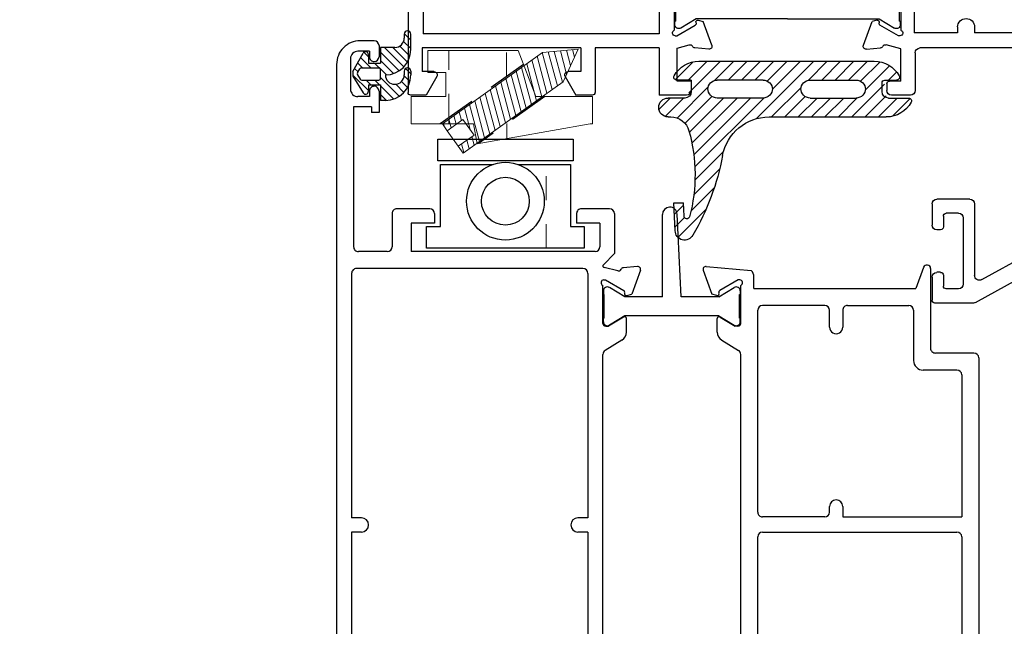
# Model space of a CAD drawing. Extents: x -8.3 to 37.7, y -10.7 to 89.
# Drawn here: x -5.7 to -1.6, y 84.4 to 86.9 of the extents above; entities that cross this region are included whole.
import ezdxf

# ---------------------------------------------------------------- set-up
doc = ezdxf.new("R2010")
doc.units = 0
doc.header["$MEASUREMENT"] = 0
doc.linetypes.add('DASHED', pattern=[0.2067, 0.1654, -0.0413])
doc.linetypes.add('SOLID', pattern=[0])
doc.layers.get('0').update_dxf_attribs({"linetype": 'CONTINUOUS'})
doc.layers.get('Defpoints').update_dxf_attribs({"linetype": 'CONTINUOUS'})
for name, color, linetype, lineweight in [('fasteners', 30, 'CONTINUOUS', 18), ('Hidden Edges(thermal)', 7, 'DASHED', 18), ('Visible Edges(thermal)', 7, 'CONTINUOUS', 18)]:
    doc.layers.add(name, color=color, linetype=linetype, lineweight=lineweight)
for name, color, linetype in [('Layer0$C$L0', 2, 'SOLID'), ('mainframe', 3, 'CONTINUOUS'), ('OBJECT', 3, 'CONTINUOUS'), ('seals', 30, 'CONTINUOUS'), ('THM1106$0$THERMAL_BREAK', 5, 'CONTINUOUS'), ('vent', 3, 'CONTINUOUS')]:
    doc.layers.add(name, color=color, linetype=linetype)
doc.styles.get("Standard").update_dxf_attribs({"font": 'simplex.shx'})
doc.dimstyles.get("Standard").update_dxf_attribs({"dimscale": 0, "dimtxt": 0.5, "dimasz": 0.125, "dimexe": 0.125, "dimexo": 0.125, "dimgap": 0.125, "dimtad": 0, "dimtih": 1, "dimtoh": 1, "dimdec": 4, "dimzin": 12, "dimdsep": 46, "dimtxsty": 'Standard', "dimcen": 0.125, "dimadec": 0, "dimazin": 0, "dimtfac": 1, "dimtdec": 4, "dimtofl": 0, "dimtmove": 0, "dimatfit": 3, "dimfxl": 0, "dimfrac": 1, "dimtolj": 1, "dimtzin": 0, "dimarcsym": 0})

# ---------------------------------------------------------------- blocks, each defined once
blk = doc.blocks.new('fram')
at = {"layer": 'mainframe'}
for p, q in [((-2.5988, 0.6361), (-2.5988, -0.3959)), ((-2.5215, 0.6512), (-2.5837, 0.6512)), ((-2.4744, 0.604), (-2.5215, 0.6512)), ((0.5369, 0.604), (0.584, 0.6512)), ((0.6615, 0.6361), (0.6615, -0.8767)), ((-2.5366, 0.589), (-2.5366, 0.0311)), ((-2.4744, 0.589), (-2.5366, 0.589)), ((-2.4744, 0.604), (-2.4744, 0.589)), ((0.5369, 0.604), (0.5369, 0.589)), ((0.5991, 0.589), (0.5369, 0.589)), ((0.5991, 0.589), (0.5991, 0)), ((-0.5035, 0.1777), (-0.5035, 0.158)), ((-0.4838, 0.1975), (-0.385, 0.1975)), ((-0.3653, 0.1777), (-0.3653, 0.1382)), ((-0.5035, 0.158), (-0.464, 0.158)), ((-0.464, 0.158), (-0.464, 0.0118)), ((-0.4048, 0.1382), (-0.3653, 0.1382)), ((-0.4048, 0.1382), (-0.4048, 0.0197)), ((-2.5055, 0), (-1.3086, 0)), ((-1.2553, 0.0047), (-1.3086, 0)), ((-0.5969, 0.0047), (-0.5378, -0.0005)), ((-0.5138, -0.0132), (-0.4721, 0.0006)), ((-0.385, 0), (-0.2429, 0)), ((-0.2271, -0.0158), (-0.2429, 0)), ((-0.2271, -0.0158), (-0.2113, 0)), ((-0.2113, 0), (0.2113, 0)), ((0.2271, -0.0158), (0.2113, 0)), ((0.2271, -0.0158), (0.2429, 0)), ((0.2429, 0), (0.5991, 0)), ((-1.2431, -0.0112), (-1.2795, -0.1111)), ((-0.609, -0.0112), (-0.5727, -0.1111)), ((-2.5275, -0.0632), (-2.1795, -0.0632)), ((-2.5275, -0.0632), (-2.5275, -0.3511)), ((-2.1795, -0.0632), (-2.1795, -0.0918)), ((-2.1163, -0.0632), (-2.1163, -0.0918)), ((-2.1163, -0.0632), (-1.708, -0.0632)), ((-1.708, -0.0632), (-1.708, -0.0878)), ((-1.6369, -0.0632), (-1.6369, -0.0878)), ((-1.6369, -0.0632), (-1.4553, -0.0632)), ((-1.4553, -0.0632), (-1.4553, -0.6279)), ((-1.4, -0.233), (-1.4, -0.0744)), ((-1.396, -0.0513), (-1.3896, -0.0513)), ((-1.3896, -0.0513), (-1.3123, -0.0959)), ((-0.4626, -0.0513), (-0.5398, -0.0959)), ((-0.4561, -0.0513), (-0.4626, -0.0513)), ((-0.4522, -0.233), (-0.4522, -0.0744)), ((-0.389, -0.0592), (0.5983, -0.0592)), ((-0.389, -0.0592), (-0.389, -0.6319)), ((0.5983, -0.0592), (0.5983, -0.6319)), ((-1.2997, -0.1165), (-1.2795, -0.1111)), ((-0.5525, -0.1165), (-0.5727, -0.1111)), ((-1.3881, -0.2448), (-1.3763, -0.2448)), ((-1.3132, -0.2065), (-1.3763, -0.2448)), ((-1.3012, -0.2695), (-1.3012, -0.2133)), ((-0.5509, -0.2695), (-0.5509, -0.2133)), ((-0.5389, -0.2065), (-0.4759, -0.2448)), ((-0.464, -0.2448), (-0.4759, -0.2448)), ((-2.1795, -0.3225), (-2.1795, -0.3511)), ((-2.1163, -0.3225), (-2.1163, -0.3747)), ((-1.3202, -0.3032), (-1.3732, -0.3354)), ((-0.5319, -0.3032), (-0.4789, -0.3354)), ((-2.5275, -0.3511), (-2.1795, -0.3511)), ((-1.3202, -0.3879), (-1.3732, -0.3557)), ((-0.5319, -0.3879), (-0.4789, -0.3557)), ((-2.098, -0.3946), (-2.0286, -0.4007)), ((-2.5804, -0.4159), (-2.0421, -0.463)), ((-1.3881, -0.4463), (-1.3763, -0.4463)), ((-1.3132, -0.4846), (-1.3763, -0.4463)), ((-1.3012, -0.4216), (-1.3012, -0.4778)), ((-0.5509, -0.4216), (-0.5509, -0.4778)), ((-0.5389, -0.4846), (-0.4759, -0.4463)), ((-0.464, -0.4463), (-0.4759, -0.4463)), ((-2.0238, -0.483), (-2.0238, -1.5705)), ((-1.9526, -0.4837), (-1.9526, -0.6279)), ((-1.4, -0.4581), (-1.4, -0.6167)), ((-0.4522, -0.4581), (-0.4522, -0.6167)), ((-1.2997, -0.5746), (-1.2795, -0.58)), ((-0.5525, -0.5746), (-0.5727, -0.58)), ((-1.708, -0.6033), (-1.708, -0.6279)), ((-1.6369, -0.6033), (-1.6369, -0.6279)), ((-1.3896, -0.6398), (-1.3123, -0.5952)), ((-1.2431, -0.6799), (-1.2795, -0.58)), ((-0.609, -0.6799), (-0.5727, -0.58)), ((-0.4626, -0.6398), (-0.5398, -0.5952)), ((-1.9526, -0.6279), (-1.708, -0.6279)), ((-1.6369, -0.6279), (-1.4553, -0.6279)), ((-1.396, -0.6398), (-1.3896, -0.6398)), ((-0.4561, -0.6398), (-0.4626, -0.6398)), ((-0.389, -0.6319), (0.5983, -0.6319)), ((-1.9526, -0.6911), (-1.479, -0.6911)), ((-1.9526, -0.6911), (-1.9526, -1.5285)), ((-1.4, -0.6944), (-1.3377, -0.6777)), ((-1.4, -0.8293), (-1.4, -0.6944)), ((-1.2553, -0.6958), (-1.3144, -0.6906)), ((-0.5969, -0.6958), (-0.5378, -0.6906)), ((-0.464, -0.6912), (-0.5144, -0.6777)), ((-0.464, -0.8293), (-0.464, -0.6912)), ((-0.389, -0.6911), (-0.389, -0.8886)), ((-0.389, -0.6911), (-0.1205, -0.6911)), ((-0.1205, -0.6911), (-0.1205, -0.8767)), ((-0.0612, -0.6911), (0.6022, -0.6911)), ((-0.0612, -0.6911), (-0.0612, -0.7898)), ((0.6022, -0.6911), (0.6022, -0.7898)), ((-1.4592, -0.7108), (-1.4592, -0.8688)), ((-0.0612, -0.7898), (-0.0079, -0.7898)), ((0.0041, -0.8106), (-0.041, -0.8886)), ((0.5409, -0.8106), (0.5859, -0.8886)), ((0.5529, -0.7898), (0.6022, -0.7898)), ((-1.4, -0.8293), (-1.3526, -0.8293)), ((-1.3407, -0.8412), (-1.3407, -0.8688)), ((-0.5233, -0.8293), (-0.464, -0.8293)), ((-0.5233, -0.8293), (-0.5233, -0.8688)), ((-1.4395, -0.8886), (-1.3605, -0.8886)), ((-0.5035, -0.8886), (-0.389, -0.8886)), ((-0.1086, -0.8886), (-0.041, -0.8886)), ((0.5859, -0.8886), (0.6496, -0.8886)), ((-1.708, -1.343), (-1.708, -1.6419)), ((-1.6879, -1.323), (-1.5504, -1.323)), ((-1.5303, -1.343), (-1.5303, -1.4316)), ((-1.6409, -1.3822), (-1.5895, -1.3822)), ((-1.5777, -1.394), (-1.5777, -1.4395)), ((-1.6606, -1.4019), (-1.6606, -1.6784)), ((-1.5658, -1.4513), (-1.55, -1.4513)), ((-1.7378, -1.6594), (-1.9423, -1.5461)), ((-1.7125, -1.7549), (-2.0135, -1.588)), ((-1.5777, -1.6409), (-1.5777, -1.6863)), ((-1.5658, -1.629), (-1.55, -1.629)), ((-1.5303, -1.6488), (-1.5303, -1.7455)), ((-1.6409, -1.6981), (-1.5895, -1.6981)), ((-1.7028, -1.7574), (-1.5421, -1.7574))]:
    blk.add_line(p, q, dxfattribs=at)
for centre, radius, start, end in [((-2.5837, 0.6361), 0.015, 90, 180), ((0.6462, 0.6361), 0.015, 360, 90), ((-0.4838, 0.1777), 0.0197, 90, 180), ((-0.385, 0.1777), 0.0197, 360, 90), ((-2.5055, 0.0311), 0.0311, 180, 270), ((-1.2543, -0.0071), 0.0118, 340, 95), ((-0.5979, -0.0071), 0.0118, 85, 200), ((-0.4759, 0.0118), 0.0118, 270, 0), ((-0.385, 0.0197), 0.0197, 180, 270), ((-0.5388, -0.0123), 0.0118, 25.9041, 85), ((-0.5175, -0.002), 0.0118, 205.9041, 285), ((-1.396, -0.0632), 0.0118, 90, 250.5291), ((-0.4561, -0.0632), 0.0118, 289.4709, 90), ((-2.1479, -0.0918), 0.0316, 180, 0), ((-1.6725, -0.0878), 0.0355, 180, 0), ((-1.3163, -0.1028), 0.0079, 337.1808, 60), ((-1.3017, -0.1089), 0.0079, 157.1808, 285), ((-0.5504, -0.1089), 0.0079, 255, 22.8192), ((-0.5359, -0.1028), 0.0079, 120, 202.8192), ((-1.3091, -0.2133), 0.0079, 360, 121.3118), ((-0.543, -0.2133), 0.0079, 58.6882, 180), ((-1.3881, -0.233), 0.0118, 180, 270), ((-0.464, -0.233), 0.0118, 270, 0), ((-1.3407, -0.2695), 0.0395, 301.3118, 360), ((-0.5114, -0.2695), 0.0395, 180, 238.6882), ((-2.1479, -0.3225), 0.0316, 360, 180), ((-1.3671, -0.3456), 0.0118, 121.3118, 238.6882), ((-2.5787, -0.3959), 0.0201, 180, 265), ((-2.0962, -0.3747), 0.0201, 180, 264.9999), ((-2.0359, -0.4837), 0.0833, 360, 85), ((-1.3407, -0.4216), 0.0395, 0, 58.6882), ((-0.5114, -0.4216), 0.0395, 121.3118, 180), ((-1.3881, -0.4581), 0.0118, 90, 180), ((-0.464, -0.4581), 0.0118, 360, 90), ((-2.0439, -0.483), 0.0201, 360, 85), ((-1.3091, -0.4778), 0.0079, 238.6882, 0), ((-0.543, -0.4778), 0.0079, 180, 301.3118), ((-1.6725, -0.6033), 0.0355, 360, 180), ((-1.3017, -0.5822), 0.0079, 75, 202.8192), ((-0.5504, -0.5822), 0.0079, 337.1808, 105), ((-1.396, -0.6279), 0.0118, 109.4709, 270), ((-1.3163, -0.5883), 0.0079, 300, 22.8192), ((-0.5359, -0.5883), 0.0079, 157.1808, 240), ((-0.4561, -0.6279), 0.0118, 270, 70.5291), ((-1.479, -0.7108), 0.0197, 360, 90), ((-1.3346, -0.6891), 0.0118, 25.9041, 105), ((-1.3133, -0.6788), 0.0118, 205.9041, 265), ((-1.2543, -0.684), 0.0118, 265, 20), ((-0.5979, -0.684), 0.0118, 160, 275), ((-0.5388, -0.6788), 0.0118, 275, 334.0959), ((-0.5175, -0.6891), 0.0118, 75, 154.0959), ((-0.0079, -0.8037), 0.0138, 330, 90), ((0.5529, -0.8037), 0.0138, 90, 210), ((-1.3526, -0.8412), 0.0118, 360, 90), ((-1.4395, -0.8688), 0.0197, 180, 270), ((-1.3605, -0.8688), 0.0197, 270, 0), ((-0.5035, -0.8688), 0.0197, 180, 270), ((-0.1086, -0.8767), 0.0118, 180, 270), ((0.6496, -0.8767), 0.0118, 270, 360), ((-1.6879, -1.343), 0.0201, 90, 180), ((-1.5504, -1.343), 0.0201, 360, 90), ((-1.6409, -1.4019), 0.0197, 90, 180), ((-1.5895, -1.394), 0.0118, 360, 90), ((-1.5658, -1.4395), 0.0118, 180, 270), ((-1.55, -1.4316), 0.0197, 270, 360), ((-1.9325, -1.5285), 0.0201, 180, 241.0001), ((-2.0038, -1.5705), 0.0201, 180, 241), ((-1.7281, -1.6419), 0.0201, 241, 0), ((-1.5658, -1.6409), 0.0118, 90, 180), ((-1.55, -1.6488), 0.0197, 360, 90), ((-1.6409, -1.6784), 0.0197, 180, 270), ((-1.5895, -1.6863), 0.0118, 270, 0), ((-1.7028, -1.7373), 0.0201, 241, 270), ((-1.5421, -1.7455), 0.0118, 270, 0)]:
    blk.add_arc(centre, radius, start, end, dxfattribs=at)
blk = doc.blocks.new('morfra')
at = {"layer": 'Layer0$C$L0', "color": 4}
blk.add_arc((0.441, -0.2231), 0.0118, 301.3118, 58.6882, dxfattribs=at)
at = {"layer": 'THM1106$0$THERMAL_BREAK'}
for p, q in [((-0.4719, 0.0249), (-0.4719, 0.0099)), ((-0.468, 0.0099), (-0.4719, 0.0099)), ((-0.468, -0.0889), (-0.468, 0.0099)), ((-0.3826, 0), (-0.4468, 0.0391)), ((0, 0), (-0.3826, 0)), ((0, 0), (0.3826, 0)), ((0.3826, 0), (0.4468, 0.0391)), ((0.468, 0.0099), (0.4719, 0.0099)), ((0.468, -0.0889), (0.468, 0.0099)), ((0.4719, 0.0249), (0.4719, 0.0099)), ((-0.3826, -0.079), (-0.4468, -0.118)), ((0, -0.079), (-0.3826, -0.079)), ((0, -0.079), (0.3826, -0.079)), ((0.3826, -0.079), (0.4468, -0.118)), ((-0.468, -0.0889), (-0.4719, -0.0889)), ((-0.4719, -0.1039), (-0.4719, -0.0889)), ((0.468, -0.0889), (0.4719, -0.0889)), ((0.4719, -0.1039), (0.4719, -0.0889)), ((-0.3826, -0.3673), (-0.4468, -0.3282)), ((0.3826, -0.3673), (0.4468, -0.3282)), ((-0.4719, -0.3423), (-0.4719, -0.3574)), ((-0.468, -0.3574), (-0.4719, -0.3574)), ((-0.468, -0.4561), (-0.468, -0.3574)), ((0, -0.3673), (-0.3826, -0.3673)), ((0, -0.3673), (0.3826, -0.3673)), ((0.468, -0.4561), (0.468, -0.3574)), ((0.468, -0.3574), (0.4719, -0.3574)), ((0.4719, -0.3423), (0.4719, -0.3574)), ((-0.3826, -0.4463), (-0.4468, -0.4853)), ((0, -0.4463), (-0.3826, -0.4463)), ((0, -0.4463), (0.3826, -0.4463)), ((0.3826, -0.4463), (0.4468, -0.4853)), ((-0.468, -0.4561), (-0.4719, -0.4561)), ((-0.4719, -0.4712), (-0.4719, -0.4561)), ((0.468, -0.4561), (0.4719, -0.4561)), ((0.4719, -0.4712), (0.4719, -0.4561))]:
    blk.add_line(p, q, dxfattribs=at)
for centre, start, end in [((-0.4554, 0.0249), 58.6882, 180), ((0.4554, 0.0249), 360, 121.3118), ((-0.4554, -0.1039), 180, 301.3118), ((0.4554, -0.1039), 238.6882, 0), ((-0.4554, -0.3423), 58.6882, 180), ((0.4554, -0.3423), 360, 121.3118), ((-0.4554, -0.4712), 180, 301.3118), ((0.4554, -0.4712), 238.6882, 0)]:
    blk.add_arc(centre, 0.0165, start, end, dxfattribs=at)
at = {"layer": 'vent'}
blk.add_line((1.5723, 0.7736), (1.5101, 0.7736), dxfattribs=at)
at = {"layer": 'mainframe', "color": 30}
blk.add_blockref('fram', (0.9261, 0.1224), dxfattribs=at)
blk = doc.blocks.new('mainseal')
at = {"layer": 'seals'}
for p, q in [((-0.7281, -0.0171), (-0.8291, 0.084)), ((-0.7081, 0.0187), (-0.7895, 0.1002)), ((-0.0321, 0.1027), (-0.7654, 0.1027)), ((-0.6572, 0.0237), (-0.7362, 0.1027)), ((-0.6013, 0.0237), (-0.6803, 0.1027)), ((-0.5455, 0.0237), (-0.6245, 0.1027)), ((-0.4886, 0.0226), (-0.5686, 0.1027)), ((-0.2726, -0.1374), (-0.5128, 0.1027)), ((-0.3393, -0.0149), (-0.4569, 0.1027)), ((-0.3178, 0.0194), (-0.4011, 0.1027)), ((-0.2662, 0.0237), (-0.3452, 0.1027)), ((-0.2104, 0.0237), (-0.2894, 0.1027)), ((-0.1545, 0.0237), (-0.2335, 0.1027)), ((-0.0969, 0.022), (-0.1777, 0.1027)), ((0.0107, -0.0299), (-0.1218, 0.1027)), ((0.013, 0.0237), (-0.066, 0.1027)), ((-0.0075, 0.1001), (0.0673, 0.0253)), ((-0.8247, 0.0237), (-0.8584, 0.0574)), ((-0.8093, 0.0237), (-0.8588, 0.0237)), ((-0.6707, -0.1303), (-0.8075, 0.0064)), ((-0.7975, -0.0237), (-0.7975, 0.0118)), ((-0.4975, 0.0237), (-0.689, 0.0237)), ((-0.3, 0.0237), (-0.1085, 0.0237)), ((0, 0.0237), (0.0613, 0.0237)), ((0, 0.0237), (0, -0.0237)), ((-0.3356, -0.1303), (-0.459, -0.0069)), ((0.0598, -0.1348), (-0.0708, -0.0042)), ((-0.8412, -0.1274), (-0.9153, -0.0533)), ((-0.8251, -0.0513), (-0.9088, -0.0513)), ((-0.7824, -0.1303), (-0.8614, -0.0513)), ((-0.7266, -0.1303), (-0.8147, -0.0422)), ((-0.6149, -0.1303), (-0.6942, -0.0509)), ((-0.4975, -0.0513), (-0.689, -0.0513)), ((-0.559, -0.1303), (-0.638, -0.0513)), ((-0.5032, -0.1303), (-0.5821, -0.0513)), ((-0.4473, -0.1303), (-0.5263, -0.0513)), ((-0.3915, -0.1303), (-0.4765, -0.0453)), ((-0.0147, -0.3395), (-0.303, -0.0512)), ((-0.3, -0.0513), (-0.1085, -0.0513)), ((-0.0103, -0.2881), (-0.247, -0.0513)), ((-0.0025, -0.24), (-0.1912, -0.0513)), ((0.008, -0.1947), (-0.1353, -0.0513)), ((0.0265, -0.1573), (-0.0863, -0.0445)), ((0.0276, -0.0513), (0.0969, -0.0513)), ((0.1091, -0.1282), (0.0315, -0.0506)), ((0.1355, -0.0988), (0.088, -0.0513)), ((-0.3249, -0.1303), (-0.8154, -0.1303)), ((0.0969, -0.1303), (0.0858, -0.1303)), ((-0.0152, -0.3949), (-0.1345, -0.2755)), ((-0.0105, -0.4555), (-0.1189, -0.3471)), ((0.0013, -0.5231), (-0.0965, -0.4253)), ((0.0305, -0.5451), (0.0331, -0.4897)), ((0.0726, -0.4897), (0.0331, -0.4897)), ((0.0673, -0.606), (0.0726, -0.4897)), ((0.0551, -0.6327), (-0.0617, -0.516)), ((0.0705, -0.5364), (0.0327, -0.4986)), ((0.068, -0.5898), (0.0288, -0.5506))]:
    blk.add_line(p, q, dxfattribs=at)
for centre, radius, start, end in [((-0.7654, -0.0158), 0.1185, 90, 151.2178), ((-0.0321, -0.0158), 0.1185, 28.7822, 90), ((-0.8588, 0.0355), 0.0118, 151.2178, 270), ((0.0613, 0.0355), 0.0118, 270, 28.7822), ((-0.8093, 0.0118), 0.0118, 360, 90), ((-0.689, -0.0158), 0.0395, 90, 180), ((-0.4975, -0.0158), 0.0395, 360, 90), ((-0.3, -0.0158), 0.0395, 90, 180), ((-0.1085, -0.0158), 0.0395, 360, 90), ((-0.8251, -0.0237), 0.0276, 270, 0), ((-0.689, -0.0118), 0.0395, 180, 270), ((-0.4975, -0.0118), 0.0395, 270, 0), ((-0.3, -0.0118), 0.0395, 180, 270), ((-0.1085, -0.0118), 0.0395, 270, 0), ((0.0276, -0.0237), 0.0276, 180, 270), ((-0.9088, -0.0632), 0.0118, 90, 208.7822), ((-0.8154, -0.0118), 0.1185, 208.7822, 270), ((0.0969, -0.0908), 0.0395, 270, 90), ((-0.3249, -0.3278), 0.1975, 10.5151, 90), ((0.0858, -0.2093), 0.079, 90, 164.3219), ((0.667, -0.3724), 0.6826, 164.3219, 194.8682), ((0.8718, -0.1056), 1.0197, 190.5151, 210.5722), ((0.0187, -0.5445), 0.0118, 194.8682, 357.3731), ((0.0284, -0.6065), 0.0389, 207.2624, 0.6827)]:
    blk.add_arc(centre, radius, start, end, dxfattribs=at)
blk = doc.blocks.new('osv')
at = {"layer": 'Layer0$C$L0', "color": 6}
for p, q in [((-0.1475, -1.8087), (-0.1137, -1.8425)), ((-0.1283, -1.7926), (-0.0501, -1.8708)), ((-0.1046, -1.781), (-0.0501, -1.8354)), ((-0.0749, -1.7753), (-0.0501, -1.8)), ((-0.0699, -1.7752), (-0.0501, -1.7752)), ((-0.0501, -1.8403), (-0.0501, -1.7752)), ((0.0659, -1.8762), (0.0232, -1.8065)), ((-0.1625, -1.8291), (-0.1375, -1.8541)), ((0.0012, -1.8403), (-0.0501, -1.8403)), ((-0.0452, -1.8403), (-0.0254, -1.8601)), ((-0.0098, -1.8403), (0.0099, -1.8601)), ((0.0012, -1.8403), (0.0012, -1.8127)), ((0.0012, -1.816), (0.0659, -1.8807)), ((-0.1765, -1.8986), (-0.1765, -1.8818)), ((-0.1765, -1.8858), (-0.1539, -1.9084)), ((-0.1728, -1.8541), (-0.1487, -1.8782)), ((-0.1489, -1.8977), (-0.1489, -1.8818)), ((-0.1041, -1.8875), (-0.0501, -1.9415)), ((-0.0743, -1.8819), (-0.0251, -1.9312)), ((-0.0501, -1.868), (-0.0501, -1.9035)), ((0.0284, -1.8601), (-0.0422, -1.8601)), ((0.0462, -1.8818), (0.0352, -1.8638)), ((0.0464, -1.8898), (0.0367, -1.9073)), ((0.044, -1.8941), (0.0585, -1.9087)), ((0.0659, -1.8953), (0.0659, -1.8762)), ((-0.1623, -1.9353), (-0.1013, -1.9963)), ((-0.1472, -1.9151), (-0.066, -1.9963)), ((-0.1279, -1.899), (-0.0501, -1.9768)), ((0.0012, -1.9312), (-0.0501, -1.9312)), ((-0.0501, -1.9963), (-0.0501, -1.9312)), ((0.0298, -1.9114), (-0.0422, -1.9114)), ((-0.0095, -1.9114), (0.0334, -1.9543)), ((0.0012, -1.9667), (0.0012, -1.9312)), ((0.0659, -1.8953), (0.0234, -1.9724)), ((0.0259, -1.9114), (0.046, -1.9315)), ((-0.1727, -1.9603), (-0.1305, -2.0025)), ((0.0012, -1.9574), (0.02, -1.9763)), ((-0.1765, -1.9884), (-0.1765, -2.0517)), ((-0.1765, -1.9919), (-0.1464, -2.022)), ((-0.1094, -1.9963), (-0.0699, -1.9963)), ((-0.0699, -1.9963), (-0.0501, -1.9963)), ((-0.1765, -2.0272), (-0.1492, -2.0546)), ((-0.1489, -2.0517), (-0.1489, -2.0358))]:
    blk.add_line(p, q, dxfattribs=at)
at = {"layer": 'Layer0$C$L0', "color": 7}
blk.add_arc((-1.0633, -0.9732), 0.0079, 157.1808, 240, dxfattribs=at)
at = {"layer": 'Layer0$C$L0', "color": 6}
for centre, radius, start, end in [((-0.0699, -1.8818), 0.1066, 90, 180), ((-0.1094, -1.8818), 0.0395, 0, 180), ((-0.0699, -1.9884), 0.1066, 90, 180), ((-0.0422, -1.868), 0.0079, 90, 180), ((0.0284, -1.868), 0.0079, 31.5209, 90), ((0.0395, -1.886), 0.0079, 331.1727, 31.5207), ((-0.1627, -1.8977), 0.0138, 180, 0), ((-0.0422, -1.9035), 0.0079, 180, 270), ((0.0298, -1.9035), 0.0079, 270, 331.1725), ((0.0131, -1.9667), 0.0118, 180, 331.1725), ((-0.1094, -2.0358), 0.0395, 90, 180), ((-0.1627, -2.0517), 0.0138, 180, 0)]:
    blk.add_arc(centre, radius, start, end, dxfattribs=at)
at = {"layer": 'OBJECT'}
for p, q in [((0.1341, -1.9257), (0.1341, 1.5574)), ((-2.5516, -0.6988), (-2.5516, 0.8617)), ((-1.6274, 0.7924), (-1.6274, 0.0494)), ((-0.9164, 0.0296), (-0.9164, 0.7921)), ((-2.4804, 0.0494), (-2.4804, 0.5988)), ((0.0711, 0.0296), (0.0711, 0.5949)), ((-1.5563, 0.5124), (-1.5563, -0.7129)), ((-0.9796, 0.5124), (-0.9796, -0.7129)), ((-1.6472, 0.0296), (-2.4606, 0.0296)), ((-0.9164, 0.0296), (-0.8751, 0.0296)), ((0.0296, 0.0296), (0.0711, 0.0296)), ((-2.4804, -0.6276), (-2.4804, -0.0336)), ((-1.9829, -0.0336), (-2.4804, -0.0336)), ((-1.9829, -0.077), (-1.9829, -0.0336)), ((-1.9079, -0.0336), (-1.6472, -0.0336)), ((-0.9164, -1.052), (-0.9164, -0.0296)), ((-0.9164, -0.0296), (-0.8751, -0.0296)), ((0.0296, -0.0296), (0.0711, -0.0296)), ((0.0711, -1.052), (0.0711, -0.0296)), ((-1.9276, -0.0533), (-1.9276, -0.077)), ((-1.6274, -0.0533), (-1.6274, -0.8977)), ((-2.4603, -0.6476), (-2.319, -0.6476)), ((-2.2789, -0.8974), (-2.2789, -0.6877)), ((-2.5315, -0.7189), (-2.3702, -0.7189)), ((-2.3501, -1.072), (-2.3501, -0.7389)), ((-1.4765, -0.7727), (-1.5467, -0.7301)), ((-1.0594, -0.7727), (-0.9893, -0.7301)), ((-1.4576, -0.8065), (-1.4576, -0.8627)), ((-1.0784, -0.8065), (-1.0784, -0.8627)), ((-1.9829, -0.8974), (-1.9829, -0.8266)), ((-1.9276, -0.8266), (-1.9276, -0.8977)), ((-1.5563, -0.8429), (-1.5563, -1.0016)), ((-1.5445, -0.8311), (-1.5326, -0.8311)), ((-1.4696, -0.8694), (-1.5326, -0.8311)), ((-1.0664, -0.8694), (-1.0033, -0.8311)), ((-0.9915, -0.8311), (-1.0033, -0.8311)), ((-0.9796, -0.8429), (-0.9796, -1.0016)), ((-2.003, -0.9175), (-2.2588, -0.9175)), ((-1.9079, -0.9175), (-1.6472, -0.9175)), ((-1.5459, -1.0247), (-1.4687, -0.98)), ((-1.456, -0.9595), (-1.4358, -0.9649)), ((-1.3994, -1.0648), (-1.4358, -0.9649)), ((-1.1365, -1.0648), (-1.1001, -0.9649)), ((-1.0799, -0.9595), (-1.1001, -0.9649)), ((-0.99, -1.0247), (-1.0673, -0.98)), ((-2.3209, -1.0771), (-2.2888, -0.9887)), ((-1.6116, -0.9887), (-2.2888, -0.9887)), ((-1.6116, -0.9887), (-1.6116, -1.0359)), ((-1.5524, -1.0247), (-1.5459, -1.0247)), ((-0.9836, -1.0247), (-0.99, -1.0247)), ((-1.4116, -1.0807), (-1.5999, -1.0642)), ((-1.0422, -1.0625), (-0.9851, -1.0762)), ((-1.1243, -1.0807), (-1.0652, -1.0755)), ((-1.0278, -1.1343), (-0.9817, -1.0882)), ((-0.8963, -1.0721), (0.051, -1.0721)), ((-1.0278, -1.3018), (-1.0278, -1.1343)), ((-0.9475, -1.1433), (-0.1775, -1.1433)), ((-0.1775, -1.2617), (-0.1775, -1.1433)), ((-0.0782, -1.1433), (0.0428, -1.1433)), ((-0.9676, -1.2617), (-0.9676, -1.1634)), ((-0.0982, -1.3018), (-0.0982, -1.1634)), ((0.0629, -1.7478), (0.0629, -1.1634)), ((-0.9676, -1.2617), (-0.8698, -1.2617)), ((-0.8698, -1.3018), (-0.8698, -1.2617)), ((-0.2758, -1.2617), (-0.1775, -1.2617)), ((-0.2758, -1.3018), (-0.2758, -1.2617)), ((-1.0077, -1.3219), (-0.8898, -1.3219)), ((-0.2558, -1.3219), (-0.1183, -1.3219)), ((-0.0435, -1.814), (-0.0435, -1.724)), ((-0.0435, -1.724), (-0.0124, -1.724)), ((-0.0124, -1.7478), (-0.0124, -1.724)), ((-0.0124, -1.7478), (0.0629, -1.7478)), ((-0.0034, -1.814), (-0.0034, -1.7909)), ((-0.0034, -1.7909), (0.0448, -1.7909)), ((0.0759, -1.9494), (0.0759, -1.822)), ((-0.0435, -2.0039), (-0.0435, -1.9575)), ((-0.0034, -1.9805), (-0.0034, -1.9575)), ((-0.0034, -1.9805), (0.0448, -1.9805)), ((-0.0234, -2.024), (0.0358, -2.024))]:
    blk.add_line(p, q, dxfattribs=at)
for centre, radius, start, end in [((-2.4606, 0.0494), 0.0198, 180, 270), ((-1.6472, 0.0494), 0.0198, 270, 360), ((-0.8751, 0), 0.0296, 270, 90), ((0.0296, 0), 0.0296, 90, 270), ((-1.9079, -0.0533), 0.0198, 90, 180), ((-1.6472, -0.0533), 0.0198, 360, 90), ((-1.9553, -0.077), 0.0277, 180, 360), ((-2.4603, -0.6276), 0.0201, 180, 270), ((-2.319, -0.6877), 0.0401, 360, 90), ((-2.5315, -0.6988), 0.0201, 180, 270), ((-2.3702, -0.7389), 0.0201, 360, 90), ((-1.5363, -0.7129), 0.0201, 180, 238.6886), ((-0.9997, -0.7129), 0.0201, 301.3123, 0), ((-1.4971, -0.8065), 0.0395, 0, 58.6882), ((-1.0389, -0.8065), 0.0395, 121.3118, 180), ((-1.9553, -0.8266), 0.0277, 360, 180), ((-1.5445, -0.8429), 0.0119, 90, 180), ((-1.4655, -0.8627), 0.0079, 238.6882, 0), ((-1.0705, -0.8627), 0.0079, 180, 301.3118), ((-0.9915, -0.8429), 0.0119, 360, 90), ((-2.2588, -0.8974), 0.0201, 180, 270), ((-2.003, -0.8974), 0.0201, 270, 0), ((-1.9079, -0.8977), 0.0198, 180, 270), ((-1.6472, -0.8977), 0.0198, 270, 360), ((-1.4726, -0.9732), 0.0079, 300, 22.8192), ((-1.458, -0.9671), 0.0079, 75, 202.8192), ((-1.0779, -0.9671), 0.0079, 337.1808, 105), ((-1.5524, -1.0128), 0.0119, 109.4709, 270), ((-0.9836, -1.0128), 0.0119, 270, 70.5291), ((-1.5715, -1.0359), 0.0401, 180, 224.8905), ((-1.4106, -1.0689), 0.0119, 265, 20), ((-1.1254, -1.0689), 0.0119, 160, 275), ((-1.0663, -1.0637), 0.0119, 275, 334.0959), ((-1.045, -1.074), 0.0119, 75, 154.0959), ((-0.8963, -1.052), 0.0201, 180, 270), ((0.051, -1.052), 0.0201, 270, 0), ((-2.3351, -1.072), 0.015, 180, 339.9994), ((-0.9867, -1.0831), 0.00713, 314.9997, 90), ((-0.9475, -1.1634), 0.0201, 90, 180), ((-0.0782, -1.1634), 0.0201, 90, 180), ((0.0428, -1.1634), 0.0201, 360, 90), ((-1.0077, -1.3018), 0.0201, 180, 270), ((-0.8898, -1.3018), 0.0201, 270, 0), ((-0.2558, -1.3018), 0.0201, 180, 270), ((-0.1183, -1.3018), 0.0201, 270, 0), ((0.0448, -1.822), 0.0311, 360, 90), ((-0.0234, -1.814), 0.0201, 180, 270), ((-0.0234, -1.814), 0.0201, 270, 0), ((0.0358, -1.9257), 0.0983, 270, 0), ((-0.0234, -1.9575), 0.0201, 90, 180), ((-0.0234, -1.9575), 0.0201, 360, 90), ((0.0448, -1.9494), 0.0311, 270, 0), ((-0.0234, -2.0039), 0.0201, 180, 270)]:
    blk.add_arc(centre, radius, start, end, dxfattribs=at)
at = {"layer": 'seals', "color": 221}
blk.add_arc((0.0131, -1.8127), 0.0118, 31.5209, 180, dxfattribs=at)
at = {"layer": 'THM1106$0$THERMAL_BREAK'}
for p, q in [((-1.5543, -0.8496), (-1.5543, -0.8647)), ((-1.5504, -0.8647), (-1.5543, -0.8647)), ((-1.5504, -0.8647), (-1.5504, -0.9634)), ((-1.465, -0.8745), (-1.5292, -0.8355)), ((-1.0709, -0.8745), (-1.0067, -0.8355)), ((-0.9855, -0.8647), (-0.9855, -0.9634)), ((-0.9855, -0.8647), (-0.9816, -0.8647)), ((-0.9816, -0.8496), (-0.9816, -0.8647)), ((-1.465, -0.8745), (-1.0709, -0.8745)), ((-1.5504, -0.9634), (-1.5543, -0.9634)), ((-1.5543, -0.9785), (-1.5543, -0.9634)), ((-1.465, -0.9535), (-1.5292, -0.9926)), ((-1.465, -0.9535), (-1.3077, -0.9535)), ((-1.3077, -0.9535), (-1.2906, -1.2992)), ((-1.2284, -0.9535), (-1.0709, -0.9535)), ((-1.2284, -0.9535), (-1.2284, -1.2977)), ((-1.0709, -0.9535), (-1.0067, -0.9926)), ((-0.9855, -0.9634), (-0.9816, -0.9634)), ((-0.9816, -0.9785), (-0.9816, -0.9634))]:
    blk.add_line(p, q, dxfattribs=at)
for centre, radius, start, end in [((-1.5378, -0.8496), 0.0165, 58.6882, 180), ((-0.9981, -0.8496), 0.0165, 360, 121.3118), ((-1.5378, -0.9785), 0.0165, 180, 301.3118), ((-0.9981, -0.9785), 0.0165, 238.6882, 0), ((-1.2595, -1.2977), 0.0311, 182.8312, 0)]:
    blk.add_arc(centre, radius, start, end, dxfattribs=at)
blk = doc.blocks.new('setscrew')
at = {"layer": 'fasteners'}
h = blk.add_hatch(dxfattribs=at)
h.set_pattern_fill('ANSI31', color=256, scale=0.2, angle=60, style=0)
h.set_pattern_definition([(105, (11.01874, -1.179304), (-0.024148146, -0.006470476), [])])
h.paths.add_polyline_path([(-0.0435, 0.0611), (-0.0232, 0.0326), (0.0426, 0.0795), (0.0891, 0.0144), (0.0232, -0.0326), (0.0435, -0.0611), (0.1015, -0.0198), (0.376, 0.1761), (0.4618, 0.2373), (0.5241, 0.3737), (0.3747, 0.3594), (0.2975, 0.3043)])
for p, q in [((0.3747, 0.3594), (0.5241, 0.3737)), ((0.4618, 0.2373), (0.5241, 0.3737)), ((0.3747, 0.3594), (0.2975, 0.3043)), ((0.2975, 0.3043), (-0.0435, 0.0611)), ((0.376, 0.1761), (0.4618, 0.2373)), ((0.376, 0.1761), (0.1015, -0.0198)), ((-0.0435, 0.0611), (-0.0232, 0.0326)), ((-0.0232, 0.0326), (0.0232, -0.0326)), ((0.0232, -0.0326), (0.0435, -0.0611)), ((0.0435, -0.0611), (0.1015, -0.0198))]:
    blk.add_line(p, q, dxfattribs=at)
at = {"layer": 'fasteners', "linetype": 'DASHED'}
for p, q in [((-0.0232, 0.0326), (0.0426, 0.0795)), ((0.0891, 0.0144), (0.0426, 0.0795)), ((0.0232, -0.0326), (0.0891, 0.0144))]:
    blk.add_line(p, q, dxfattribs=at)
blk = doc.blocks.new('limit')
at = {"linetype": 'DASHED'}
for p, q in [((0.0755, 0.7673), (-0.2723, 0.5192)), ((0.1645, 0.6342), (-0.1121, 0.437))]:
    blk.add_line(p, q, dxfattribs=at)
blk.add_lwpolyline([(0.283, 0.3652), (-0.283, 0.3652), (-0.283, 0.4552), (0.283, 0.4552)], close=True)
blk.add_lwpolyline([(0.0518, 0.35), (0.272, 0.35), (0.272, 0.09), (0.33, 0.09), (0.33, 0), (-0.33, 0), (-0.33, 0.09), (-0.272, 0.09), (-0.272, 0.35), (-0.0518, 0.35)])
for radius in [0.1625, 0.1]:
    blk.add_circle((0, 0.196), radius)
at = {"layer": 'Hidden Edges(thermal)', "ltscale": 0.564425}
for p, q in [((-0.2369, 0.5445), (-0.2369, 0.8262)), ((0.005, 0.717), (0.005, 0.8262)), ((-0.2369, 0.5192), (-0.2369, 0.5383)), ((0.0054, 0.4577), (0.0054, 0.5208)), ((0.171, 0), (0.171, 0.35))]:
    blk.add_line(p, q, dxfattribs=at)
at = {"layer": 'Visible Edges(thermal)'}
blk.add_lwpolyline([(-0.3946, 0.6342), (-0.2486, 0.6342), (-0.2486, 0.7342), (-0.3249, 0.7342), (-0.3249, 0.8262), (0.0528, 0.8262), (0.1266, 0.6342), (0.3644, 0.6342), (0.3644, 0.5192), (0.3544, 0.5192), (-0.1183, 0.4359), (-0.133, 0.5192), (-0.3946, 0.5192)], close=True, dxfattribs=at)
blk.add_blockref('setscrew', (-0.2202, 0.4582))
blk = doc.blocks.new('*D26')
at = {"color": 0, "lineweight": -2}
for p, q in [((-4.1687, 88.165), (-6.6996, 88.165)), ((-4.9136, -10.21), (-6.6996, -10.21))]:
    blk.add_line(p, q, dxfattribs=at)
at = {"color": 0, "linetype": 'Continuous', "lineweight": -2}
for p, q in [((-6.5746, 88.04), (-6.5746, 4.1753)), ((-6.5746, -10.085), (-6.5746, 2.4253))]:
    blk.add_line(p, q, dxfattribs=at)
at = {"color": 0}
for points in [[(-6.5954, 88.04), (-6.5538, 88.04), (-6.5746, 88.165)], [(-6.5954, -10.085), (-6.5538, -10.085), (-6.5746, -10.21)]]:
    blk.add_solid(points, dxfattribs=at)
at = {"layer": 'Defpoints', "color": 0}
for p in [(-4.0437, 88.165), (-6.5746, -10.21), (-4.7886, -10.21)]:
    blk.add_point(p, dxfattribs=at)
at = {"color": 0, "insert": (-6.5746, 3.3003), "char_height": 0.5, "attachment_point": 5}
blk.add_mtext('\\A1;98.375\\POrig Frame', dxfattribs=at)

msp = doc.modelspace()

# ---------------------------------------------------------------- block references
at = {"rotation": 180}
msp.add_blockref('osv', (-4.22372, 84.82847), dxfattribs=at)
msp.add_blockref('limit', (-3.65166, 85.98613))
at = {"layer": 'mainframe', "color": 30, "xscale": -1}
msp.add_blockref('morfra', (-2.47137, 87.39136), dxfattribs=at)
at = {"layer": 'seals', "xscale": -1}
msp.add_blockref('mainseal', (-2.87418, 86.66472), dxfattribs=at)

# ---------------------------------------------------------------- dimensions: what is measured, and where the dimension line sits
dim = msp.add_linear_dim(base=(-6.57459, -10.21005), p1=(-4.04367, 88.16495), p2=(-4.78863, -10.21005), angle=90, text='<>\\POrig Frame', dimstyle='Standard', override={"dimscale": 1})
dim.commit()
dim.dimension.update_dxf_attribs({"geometry": '*D26', "text_midpoint": (-6.57459, 3.30034), "dimtype": 160})

doc.saveas('drawing.dxf')
